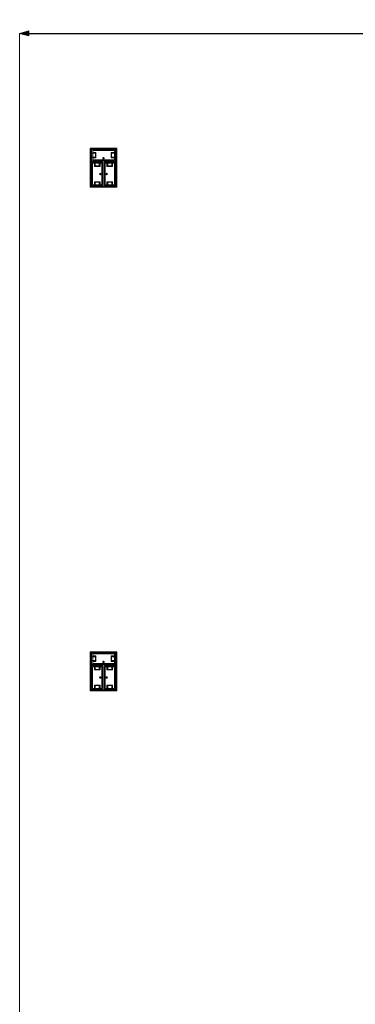
# Model space of a CAD drawing. Units: feet. Extents: x -1201 to -132, y -897 to -109.
# Drawn here: x -892 to -872, y -328 to -269 of the extents above; entities that cross this region are included whole.
import ezdxf

# ---------------------------------------------------------------- set-up
doc = ezdxf.new("R2010")
doc.units = ezdxf.units.FT
doc.header["$LTSCALE"] = 40
doc.header["$MEASUREMENT"] = 0
doc.header["$PDMODE"] = 1
doc.header["$PDSIZE"] = -2
doc.layers.get('0').update_dxf_attribs({"lineweight": 5})
doc.layers.get('Defpoints').update_dxf_attribs({"lineweight": 18})
for name, color, linetype, lineweight in [('A-FLOR-FIXT', 7, 'Continuous', 18), ('Dimension', 7, 'Continuous', 5), ('None', 7, 'Continuous', 18)]:
    doc.layers.add(name, color=color, linetype=linetype, lineweight=lineweight)
doc.styles.add('Times New Roman', font='Times New Roman.ttf')
doc.dimstyles.new('Plan Dim', dxfattribs={"dimtxt": 3.747106, "dimasz": 0.556641, "dimexe": 0, "dimexo": 0, "dimgap": 0, "dimtad": 0, "dimtih": 1, "dimtoh": 1, "dimdec": 3, "dimzin": 4, "dimdsep": 46, "dimtxsty": 'Times New Roman', "dimblk": 'VW_FILLEDARROW', "dimblk1": 'VW_FILLEDARROW', "dimblk2": 'VW_FILLEDARROW', "dimcen": 0, "dimse1": 1, "dimse2": 1, "dimazin": 0, "dimtfac": 1, "dimtdec": 3, "dimtix": 1, "dimtofl": 0, "dimtmove": 0, "dimatfit": 0, "dimldrblk": 'VW_FILLEDARROW', "dimfxl": 1, "dimfrac": 2, "dimtolj": 1, "dimtzin": 4, "dimarcsym": 0})

# ---------------------------------------------------------------- blocks, each defined once
blk = doc.blocks.new('VW_FILLEDARROW')
at = {"linetype": 'Continuous', "lineweight": 0, "transparency": 16777216}
blk.add_hatch(color=0, dxfattribs=at).paths.add_polyline_path([(-1, 0.27), (0, 0), (-1, -0.27)])
at = {"color": 0, "linetype": 'Continuous', "lineweight": 5, "transparency": 16777216, "flags": 128}
blk.add_lwpolyline([(-1, 0.27), (0, 0), (-1, -0.27)], close=True, dxfattribs=at)
blk = doc.blocks.new('*D285')
at = {"layer": 'Defpoints', "color": 0, "transparency": 33554687}
for p in [(-892.097, -270), (-802.097, -270), (-802.097, -270)]:
    blk.add_point(p, dxfattribs=at)
at = {"layer": 'Dimension', "color": 0, "linetype": 'Continuous', "lineweight": -2, "transparency": 33554687}
for p, q in [((-891.54, -270), (-851.351, -270)), ((-802.653, -270), (-842.842, -270))]:
    blk.add_line(p, q, dxfattribs=at)
at = {"layer": 'Dimension', "color": 0, "lineweight": -2, "xscale": 0.556640625, "yscale": 0.556640625, "zscale": 0.556640625, "rotation": 180}
blk.add_blockref('VW_FILLEDARROW', (-892.097, -270), dxfattribs=at)
at = {"layer": 'Dimension', "color": 0, "lineweight": -2, "xscale": 0.556640625, "yscale": 0.556640625, "zscale": 0.556640625}
blk.add_blockref('VW_FILLEDARROW', (-802.097, -270), dxfattribs=at)
at = {"layer": 'Dimension', "color": 0, "lineweight": 5, "transparency": 33554687, "insert": (-847.097, -270), "char_height": 4.4965, "attachment_point": 5, "style": 'Times New Roman'}
blk.add_mtext("\\A1;90'", dxfattribs=at)

msp = doc.modelspace()

# ---------------------------------------------------------------- linework, layer by layer
at = {"layer": 'A-FLOR-FIXT', "linetype": 'Continuous', "lineweight": 5, "transparency": 33554687}
for p, q in [((-887.805, -277.583), (-887.805, -276.917)), ((-887.805, -276.917), (-886.388, -276.917)), ((-887.805, -277.365), (-887.805, -277.135)), ((-887.805, -277.135), (-887.576, -277.135)), ((-887.576, -277.365), (-887.805, -277.365)), ((-887.742, -277.531), (-887.742, -276.969)), ((-887.742, -276.969), (-886.45, -276.969)), ((-887.742, -277.083), (-887.555, -277.083)), ((-887.742, -277.083), (-887.742, -277.135)), ((-887.742, -277.125), (-887.565, -277.125)), ((-887.742, -277.417), (-887.742, -277.365)), ((-887.565, -277.375), (-887.742, -277.375)), ((-887.555, -277.417), (-887.742, -277.417)), ((-887.742, -277.417), (-887.69, -277.417)), ((-887.576, -277.135), (-887.576, -277.365)), ((-887.565, -277.125), (-887.565, -277.375)), ((-887.555, -277.083), (-887.555, -277.417)), ((-887.137, -277.429), (-887.138, -277.433)), ((-887.138, -277.433), (-887.138, -277.438)), ((-887.138, -277.438), (-887.138, -277.442)), ((-887.138, -277.442), (-887.137, -277.446)), ((-887.136, -277.425), (-887.137, -277.429)), ((-887.137, -277.446), (-887.136, -277.45)), ((-887.134, -277.421), (-887.136, -277.425)), ((-887.136, -277.45), (-887.134, -277.454)), ((-887.132, -277.417), (-887.134, -277.421)), ((-887.134, -277.454), (-887.132, -277.458)), ((-887.13, -277.413), (-887.132, -277.417)), ((-887.132, -277.458), (-887.13, -277.462)), ((-887.127, -277.41), (-887.13, -277.413)), ((-887.124, -277.407), (-887.127, -277.41)), ((-887.121, -277.404), (-887.124, -277.407)), ((-887.117, -277.401), (-887.121, -277.404)), ((-887.113, -277.399), (-887.117, -277.401)), ((-887.109, -277.398), (-887.113, -277.399)), ((-887.105, -277.397), (-887.109, -277.398)), ((-887.101, -277.396), (-887.105, -277.397)), ((-887.096, -277.396), (-887.101, -277.396)), ((-887.092, -277.396), (-887.096, -277.396)), ((-887.088, -277.397), (-887.092, -277.396)), ((-887.083, -277.398), (-887.088, -277.397)), ((-887.079, -277.399), (-887.083, -277.398)), ((-887.076, -277.401), (-887.079, -277.399)), ((-887.072, -277.404), (-887.076, -277.401)), ((-887.068, -277.407), (-887.072, -277.404)), ((-887.065, -277.41), (-887.068, -277.407)), ((-887.063, -277.413), (-887.065, -277.41)), ((-887.06, -277.417), (-887.063, -277.413)), ((-887.063, -277.462), (-887.06, -277.458)), ((-887.058, -277.421), (-887.06, -277.417)), ((-887.06, -277.458), (-887.058, -277.454)), ((-887.057, -277.425), (-887.058, -277.421)), ((-887.058, -277.454), (-887.057, -277.45)), ((-887.056, -277.429), (-887.057, -277.425)), ((-887.057, -277.45), (-887.056, -277.446)), ((-887.055, -277.433), (-887.056, -277.429)), ((-887.056, -277.446), (-887.055, -277.442)), ((-887.055, -277.438), (-887.055, -277.433)), ((-887.055, -277.442), (-887.055, -277.438)), ((-886.638, -277.083), (-886.45, -277.083)), ((-886.638, -277.417), (-886.638, -277.083)), ((-886.45, -277.417), (-886.638, -277.417)), ((-886.628, -277.125), (-886.45, -277.125)), ((-886.628, -277.375), (-886.628, -277.125)), ((-886.45, -277.375), (-886.628, -277.375)), ((-886.617, -277.135), (-886.388, -277.135)), ((-886.617, -277.365), (-886.617, -277.135)), ((-886.388, -277.365), (-886.617, -277.365)), ((-886.45, -277.083), (-886.503, -277.083)), ((-886.45, -276.969), (-886.45, -277.531)), ((-886.45, -277.083), (-886.45, -277.135)), ((-886.45, -277.417), (-886.45, -277.365)), ((-886.388, -276.917), (-886.388, -277.583)), ((-886.388, -277.135), (-886.388, -277.365)), ((-886.388, -277.583), (-887.805, -277.583)), ((-887.805, -279.083), (-887.805, -277.667)), ((-887.805, -277.667), (-887.138, -277.667)), ((-887.753, -279.021), (-887.753, -277.729)), ((-887.753, -277.729), (-887.19, -277.729)), ((-886.45, -277.531), (-887.742, -277.531)), ((-887.638, -277.917), (-887.638, -277.729)), ((-887.638, -277.729), (-887.638, -277.781)), ((-887.638, -277.729), (-887.586, -277.729)), ((-887.305, -277.917), (-887.638, -277.917)), ((-887.596, -277.906), (-887.596, -277.729)), ((-887.346, -277.906), (-887.596, -277.906)), ((-887.586, -277.896), (-887.586, -277.667)), ((-887.586, -277.667), (-887.357, -277.667)), ((-887.357, -277.896), (-887.586, -277.896)), ((-887.357, -277.667), (-887.357, -277.896)), ((-887.305, -277.729), (-887.357, -277.729)), ((-887.346, -277.729), (-887.346, -277.906)), ((-887.305, -277.729), (-887.305, -277.917)), ((-887.19, -277.729), (-887.19, -279.021)), ((-887.18, -277.583), (-887.18, -277.562)), ((-887.18, -277.562), (-887.013, -277.562)), ((-887.013, -277.583), (-887.18, -277.583)), ((-887.138, -277.667), (-887.138, -279.083)), ((-887.13, -277.462), (-887.127, -277.465)), ((-887.127, -277.465), (-887.124, -277.468)), ((-887.124, -277.468), (-887.121, -277.471)), ((-887.121, -277.471), (-887.117, -277.474)), ((-887.117, -277.474), (-887.113, -277.476)), ((-887.113, -277.476), (-887.109, -277.477)), ((-887.109, -277.477), (-887.105, -277.478)), ((-887.105, -277.478), (-887.101, -277.479)), ((-887.101, -277.479), (-887.096, -277.479)), ((-887.096, -277.479), (-887.092, -277.479)), ((-887.092, -277.479), (-887.088, -277.478)), ((-887.088, -277.478), (-887.083, -277.477)), ((-887.083, -277.477), (-887.079, -277.476)), ((-887.079, -277.476), (-887.076, -277.474)), ((-887.076, -277.474), (-887.072, -277.471)), ((-887.072, -277.471), (-887.068, -277.468)), ((-887.068, -277.468), (-887.065, -277.465)), ((-887.065, -277.465), (-887.063, -277.462)), ((-887.055, -279.083), (-887.055, -277.667)), ((-887.055, -277.667), (-886.388, -277.667)), ((-887.013, -277.562), (-887.013, -277.583)), ((-887.003, -279.021), (-887.003, -277.729)), ((-887.003, -277.729), (-886.44, -277.729)), ((-886.888, -277.917), (-886.888, -277.729)), ((-886.888, -277.729), (-886.888, -277.781)), ((-886.888, -277.729), (-886.836, -277.729)), ((-886.555, -277.917), (-886.888, -277.917)), ((-886.846, -277.906), (-886.846, -277.729)), ((-886.596, -277.906), (-886.846, -277.906)), ((-886.836, -277.896), (-886.836, -277.667)), ((-886.836, -277.667), (-886.607, -277.667)), ((-886.607, -277.896), (-886.836, -277.896)), ((-886.607, -277.667), (-886.607, -277.896)), ((-886.555, -277.729), (-886.607, -277.729)), ((-886.596, -277.729), (-886.596, -277.906)), ((-886.555, -277.729), (-886.555, -277.917)), ((-886.44, -277.729), (-886.44, -279.021)), ((-886.388, -277.667), (-886.388, -279.083)), ((-887.325, -278.371), (-887.326, -278.375)), ((-887.326, -278.375), (-887.325, -278.379)), ((-887.323, -278.362), (-887.325, -278.366)), ((-887.325, -278.366), (-887.325, -278.371)), ((-887.325, -278.379), (-887.325, -278.384)), ((-887.325, -278.384), (-887.323, -278.388)), ((-887.322, -278.358), (-887.323, -278.362)), ((-887.323, -278.388), (-887.322, -278.392)), ((-887.32, -278.354), (-887.322, -278.358)), ((-887.322, -278.392), (-887.32, -278.396)), ((-887.318, -278.351), (-887.32, -278.354)), ((-887.32, -278.396), (-887.318, -278.399)), ((-887.315, -278.347), (-887.318, -278.351)), ((-887.318, -278.399), (-887.315, -278.403)), ((-887.312, -278.344), (-887.315, -278.347)), ((-887.315, -278.403), (-887.312, -278.406)), ((-887.308, -278.341), (-887.312, -278.344)), ((-887.312, -278.406), (-887.308, -278.409)), ((-887.305, -278.339), (-887.308, -278.341)), ((-887.308, -278.409), (-887.305, -278.411)), ((-887.301, -278.337), (-887.305, -278.339)), ((-887.305, -278.411), (-887.301, -278.413)), ((-887.297, -278.335), (-887.301, -278.337)), ((-887.301, -278.413), (-887.297, -278.415)), ((-887.293, -278.334), (-887.297, -278.335)), ((-887.297, -278.415), (-887.293, -278.416)), ((-887.288, -278.334), (-887.293, -278.334)), ((-887.293, -278.416), (-887.288, -278.416)), ((-887.284, -278.333), (-887.288, -278.334)), ((-887.288, -278.416), (-887.284, -278.417)), ((-887.279, -278.334), (-887.284, -278.333)), ((-887.284, -278.417), (-887.279, -278.416)), ((-887.275, -278.334), (-887.279, -278.334)), ((-887.279, -278.416), (-887.275, -278.416)), ((-887.271, -278.335), (-887.275, -278.334)), ((-887.275, -278.416), (-887.271, -278.415)), ((-887.267, -278.337), (-887.271, -278.335)), ((-887.271, -278.415), (-887.267, -278.413)), ((-887.263, -278.339), (-887.267, -278.337)), ((-887.267, -278.413), (-887.263, -278.411)), ((-887.259, -278.341), (-887.263, -278.339)), ((-887.263, -278.411), (-887.259, -278.409)), ((-887.256, -278.344), (-887.259, -278.341)), ((-887.259, -278.409), (-887.256, -278.406)), ((-887.253, -278.347), (-887.256, -278.344)), ((-887.256, -278.406), (-887.253, -278.403)), ((-887.25, -278.351), (-887.253, -278.347)), ((-887.253, -278.403), (-887.25, -278.399)), ((-887.248, -278.354), (-887.25, -278.351)), ((-887.25, -278.399), (-887.248, -278.396)), ((-887.246, -278.358), (-887.248, -278.354)), ((-887.248, -278.396), (-887.246, -278.392)), ((-887.244, -278.362), (-887.246, -278.358)), ((-887.246, -278.392), (-887.244, -278.388)), ((-887.243, -278.366), (-887.244, -278.362)), ((-887.244, -278.388), (-887.243, -278.384)), ((-887.242, -278.371), (-887.243, -278.366)), ((-887.243, -278.384), (-887.242, -278.379)), ((-887.242, -278.375), (-887.242, -278.371)), ((-887.242, -278.379), (-887.242, -278.375)), ((-887.159, -278.458), (-887.159, -278.292)), ((-887.159, -278.292), (-887.138, -278.292)), ((-887.138, -278.458), (-887.159, -278.458)), ((-887.138, -278.292), (-887.138, -278.458)), ((-887.055, -278.458), (-887.055, -278.292)), ((-887.055, -278.292), (-887.034, -278.292)), ((-887.034, -278.458), (-887.055, -278.458)), ((-887.034, -278.292), (-887.034, -278.458)), ((-886.95, -278.371), (-886.951, -278.375)), ((-886.951, -278.375), (-886.95, -278.379)), ((-886.948, -278.362), (-886.95, -278.366)), ((-886.95, -278.366), (-886.95, -278.371)), ((-886.95, -278.379), (-886.95, -278.384)), ((-886.95, -278.384), (-886.948, -278.388)), ((-886.947, -278.358), (-886.948, -278.362)), ((-886.948, -278.388), (-886.947, -278.392)), ((-886.945, -278.354), (-886.947, -278.358)), ((-886.947, -278.392), (-886.945, -278.396)), ((-886.943, -278.351), (-886.945, -278.354)), ((-886.945, -278.396), (-886.943, -278.399)), ((-886.94, -278.347), (-886.943, -278.351)), ((-886.943, -278.399), (-886.94, -278.403)), ((-886.937, -278.344), (-886.94, -278.347)), ((-886.94, -278.403), (-886.937, -278.406)), ((-886.933, -278.341), (-886.937, -278.344)), ((-886.937, -278.406), (-886.933, -278.409)), ((-886.93, -278.339), (-886.933, -278.341)), ((-886.933, -278.409), (-886.93, -278.411)), ((-886.926, -278.337), (-886.93, -278.339)), ((-886.93, -278.411), (-886.926, -278.413)), ((-886.922, -278.335), (-886.926, -278.337)), ((-886.926, -278.413), (-886.922, -278.415)), ((-886.918, -278.334), (-886.922, -278.335)), ((-886.922, -278.415), (-886.918, -278.416)), ((-886.913, -278.334), (-886.918, -278.334)), ((-886.918, -278.416), (-886.913, -278.416)), ((-886.909, -278.333), (-886.913, -278.334)), ((-886.913, -278.416), (-886.909, -278.417)), ((-886.904, -278.334), (-886.909, -278.333)), ((-886.909, -278.417), (-886.904, -278.416)), ((-886.9, -278.334), (-886.904, -278.334)), ((-886.904, -278.416), (-886.9, -278.416)), ((-886.896, -278.335), (-886.9, -278.334)), ((-886.9, -278.416), (-886.896, -278.415)), ((-886.892, -278.337), (-886.896, -278.335)), ((-886.896, -278.415), (-886.892, -278.413)), ((-886.888, -278.339), (-886.892, -278.337)), ((-886.892, -278.413), (-886.888, -278.411)), ((-886.884, -278.341), (-886.888, -278.339)), ((-886.888, -278.411), (-886.884, -278.409)), ((-886.881, -278.344), (-886.884, -278.341)), ((-886.884, -278.409), (-886.881, -278.406)), ((-886.878, -278.347), (-886.881, -278.344)), ((-886.881, -278.406), (-886.878, -278.403)), ((-886.875, -278.351), (-886.878, -278.347)), ((-886.878, -278.403), (-886.875, -278.399)), ((-886.873, -278.354), (-886.875, -278.351)), ((-886.875, -278.399), (-886.873, -278.396)), ((-886.871, -278.358), (-886.873, -278.354)), ((-886.873, -278.396), (-886.871, -278.392)), ((-886.869, -278.362), (-886.871, -278.358)), ((-886.871, -278.392), (-886.869, -278.388)), ((-886.868, -278.366), (-886.869, -278.362)), ((-886.869, -278.388), (-886.868, -278.384)), ((-886.867, -278.371), (-886.868, -278.366)), ((-886.868, -278.384), (-886.867, -278.379)), ((-886.867, -278.375), (-886.867, -278.371)), ((-886.867, -278.379), (-886.867, -278.375)), ((-887.138, -279.083), (-887.805, -279.083)), ((-887.19, -279.021), (-887.753, -279.021)), ((-887.638, -279.021), (-887.638, -278.833)), ((-887.638, -278.833), (-887.305, -278.833)), ((-887.638, -279.021), (-887.586, -279.021)), ((-887.596, -279.021), (-887.596, -278.844)), ((-887.596, -278.844), (-887.346, -278.844)), ((-887.586, -279.083), (-887.586, -278.854)), ((-887.586, -278.854), (-887.357, -278.854)), ((-887.357, -279.083), (-887.586, -279.083)), ((-887.357, -278.854), (-887.357, -279.083)), ((-887.305, -279.021), (-887.357, -279.021)), ((-887.346, -278.844), (-887.346, -279.021)), ((-887.305, -278.833), (-887.305, -279.021)), ((-887.305, -279.021), (-887.305, -278.969)), ((-886.388, -279.083), (-887.055, -279.083)), ((-886.44, -279.021), (-887.003, -279.021)), ((-886.888, -279.021), (-886.888, -278.833)), ((-886.888, -278.833), (-886.555, -278.833)), ((-886.888, -279.021), (-886.836, -279.021)), ((-886.846, -279.021), (-886.846, -278.844)), ((-886.846, -278.844), (-886.596, -278.844)), ((-886.836, -279.083), (-886.836, -278.854)), ((-886.836, -278.854), (-886.607, -278.854)), ((-886.607, -279.083), (-886.836, -279.083)), ((-886.607, -278.854), (-886.607, -279.083)), ((-886.555, -279.021), (-886.607, -279.021)), ((-886.596, -278.844), (-886.596, -279.021)), ((-886.555, -278.833), (-886.555, -279.021)), ((-886.555, -279.021), (-886.555, -278.969)), ((-887.805, -307.583), (-887.805, -306.917)), ((-887.805, -306.917), (-886.388, -306.917)), ((-887.805, -307.365), (-887.805, -307.135)), ((-887.805, -307.135), (-887.576, -307.135)), ((-887.576, -307.365), (-887.805, -307.365)), ((-887.742, -307.531), (-887.742, -306.969)), ((-887.742, -306.969), (-886.45, -306.969)), ((-887.742, -307.083), (-887.555, -307.083)), ((-887.742, -307.083), (-887.742, -307.135)), ((-887.742, -307.125), (-887.565, -307.125)), ((-887.742, -307.417), (-887.742, -307.365)), ((-887.565, -307.375), (-887.742, -307.375)), ((-887.576, -307.135), (-887.576, -307.365)), ((-887.565, -307.125), (-887.565, -307.375)), ((-887.555, -307.083), (-887.555, -307.417)), ((-886.638, -307.083), (-886.45, -307.083)), ((-886.638, -307.417), (-886.638, -307.083)), ((-886.628, -307.125), (-886.45, -307.125)), ((-886.628, -307.375), (-886.628, -307.125)), ((-886.45, -307.375), (-886.628, -307.375)), ((-886.617, -307.135), (-886.388, -307.135)), ((-886.617, -307.365), (-886.617, -307.135)), ((-886.388, -307.365), (-886.617, -307.365)), ((-886.45, -307.083), (-886.503, -307.083)), ((-886.45, -306.969), (-886.45, -307.531)), ((-886.45, -307.083), (-886.45, -307.135)), ((-886.45, -307.417), (-886.45, -307.365)), ((-886.388, -306.917), (-886.388, -307.583)), ((-886.388, -307.135), (-886.388, -307.365)), ((-886.388, -307.583), (-887.805, -307.583)), ((-887.805, -309.083), (-887.805, -307.667)), ((-887.805, -307.667), (-887.138, -307.667)), ((-887.753, -309.021), (-887.753, -307.729)), ((-887.753, -307.729), (-887.19, -307.729)), ((-887.555, -307.417), (-887.742, -307.417)), ((-887.742, -307.417), (-887.69, -307.417)), ((-886.45, -307.531), (-887.742, -307.531)), ((-887.638, -307.917), (-887.638, -307.729)), ((-887.638, -307.729), (-887.638, -307.781)), ((-887.638, -307.729), (-887.586, -307.729)), ((-887.305, -307.917), (-887.638, -307.917)), ((-887.596, -307.906), (-887.596, -307.729)), ((-887.346, -307.906), (-887.596, -307.906)), ((-887.586, -307.896), (-887.586, -307.667)), ((-887.586, -307.667), (-887.357, -307.667)), ((-887.357, -307.896), (-887.586, -307.896)), ((-887.357, -307.667), (-887.357, -307.896)), ((-887.305, -307.729), (-887.357, -307.729)), ((-887.346, -307.729), (-887.346, -307.906)), ((-887.305, -307.729), (-887.305, -307.917)), ((-887.19, -307.729), (-887.19, -309.021)), ((-887.18, -307.583), (-887.18, -307.562)), ((-887.18, -307.562), (-887.013, -307.562)), ((-887.013, -307.583), (-887.18, -307.583)), ((-887.137, -307.429), (-887.138, -307.433)), ((-887.138, -307.433), (-887.138, -307.438)), ((-887.138, -307.438), (-887.138, -307.442)), ((-887.138, -307.442), (-887.137, -307.446)), ((-887.138, -307.667), (-887.138, -309.083)), ((-887.136, -307.425), (-887.137, -307.429)), ((-887.137, -307.446), (-887.136, -307.45)), ((-887.134, -307.421), (-887.136, -307.425)), ((-887.136, -307.45), (-887.134, -307.454)), ((-887.132, -307.417), (-887.134, -307.421)), ((-887.134, -307.454), (-887.132, -307.458)), ((-887.13, -307.413), (-887.132, -307.417)), ((-887.132, -307.458), (-887.13, -307.462)), ((-887.127, -307.41), (-887.13, -307.413)), ((-887.13, -307.462), (-887.127, -307.465)), ((-887.124, -307.407), (-887.127, -307.41)), ((-887.127, -307.465), (-887.124, -307.468)), ((-887.121, -307.404), (-887.124, -307.407)), ((-887.124, -307.468), (-887.121, -307.471)), ((-887.117, -307.401), (-887.121, -307.404)), ((-887.121, -307.471), (-887.117, -307.474)), ((-887.113, -307.399), (-887.117, -307.401)), ((-887.117, -307.474), (-887.113, -307.476)), ((-887.109, -307.398), (-887.113, -307.399)), ((-887.113, -307.476), (-887.109, -307.477)), ((-887.105, -307.397), (-887.109, -307.398)), ((-887.109, -307.477), (-887.105, -307.478)), ((-887.101, -307.396), (-887.105, -307.397)), ((-887.105, -307.478), (-887.101, -307.479)), ((-887.096, -307.396), (-887.101, -307.396)), ((-887.101, -307.479), (-887.096, -307.479)), ((-887.092, -307.396), (-887.096, -307.396)), ((-887.096, -307.479), (-887.092, -307.479)), ((-887.088, -307.397), (-887.092, -307.396)), ((-887.092, -307.479), (-887.088, -307.478)), ((-887.083, -307.398), (-887.088, -307.397)), ((-887.088, -307.478), (-887.083, -307.477)), ((-887.079, -307.399), (-887.083, -307.398)), ((-887.083, -307.477), (-887.079, -307.476)), ((-887.076, -307.401), (-887.079, -307.399)), ((-887.079, -307.476), (-887.076, -307.474)), ((-887.072, -307.404), (-887.076, -307.401)), ((-887.076, -307.474), (-887.072, -307.471)), ((-887.068, -307.407), (-887.072, -307.404)), ((-887.072, -307.471), (-887.068, -307.468)), ((-887.065, -307.41), (-887.068, -307.407)), ((-887.068, -307.468), (-887.065, -307.465)), ((-887.063, -307.413), (-887.065, -307.41)), ((-887.065, -307.465), (-887.063, -307.462)), ((-887.06, -307.417), (-887.063, -307.413)), ((-887.063, -307.462), (-887.06, -307.458)), ((-887.058, -307.421), (-887.06, -307.417)), ((-887.06, -307.458), (-887.058, -307.454)), ((-887.057, -307.425), (-887.058, -307.421)), ((-887.058, -307.454), (-887.057, -307.45)), ((-887.056, -307.429), (-887.057, -307.425)), ((-887.057, -307.45), (-887.056, -307.446)), ((-887.055, -307.433), (-887.056, -307.429)), ((-887.056, -307.446), (-887.055, -307.442)), ((-887.055, -307.438), (-887.055, -307.433)), ((-887.055, -307.442), (-887.055, -307.438)), ((-887.055, -309.083), (-887.055, -307.667)), ((-887.055, -307.667), (-886.388, -307.667)), ((-887.013, -307.562), (-887.013, -307.583)), ((-887.003, -309.021), (-887.003, -307.729)), ((-887.003, -307.729), (-886.44, -307.729)), ((-886.888, -307.917), (-886.888, -307.729)), ((-886.888, -307.729), (-886.888, -307.781)), ((-886.888, -307.729), (-886.836, -307.729)), ((-886.555, -307.917), (-886.888, -307.917)), ((-886.846, -307.906), (-886.846, -307.729)), ((-886.596, -307.906), (-886.846, -307.906)), ((-886.836, -307.896), (-886.836, -307.667)), ((-886.836, -307.667), (-886.607, -307.667)), ((-886.607, -307.896), (-886.836, -307.896)), ((-886.45, -307.417), (-886.638, -307.417)), ((-886.607, -307.667), (-886.607, -307.896)), ((-886.555, -307.729), (-886.607, -307.729)), ((-886.596, -307.729), (-886.596, -307.906)), ((-886.555, -307.729), (-886.555, -307.917)), ((-886.44, -307.729), (-886.44, -309.021)), ((-886.388, -307.667), (-886.388, -309.083)), ((-887.325, -308.371), (-887.326, -308.375)), ((-887.326, -308.375), (-887.325, -308.379)), ((-887.323, -308.362), (-887.325, -308.366)), ((-887.325, -308.366), (-887.325, -308.371)), ((-887.325, -308.379), (-887.325, -308.384)), ((-887.325, -308.384), (-887.323, -308.388)), ((-887.322, -308.358), (-887.323, -308.362)), ((-887.323, -308.388), (-887.322, -308.392)), ((-887.32, -308.354), (-887.322, -308.358)), ((-887.322, -308.392), (-887.32, -308.396)), ((-887.318, -308.351), (-887.32, -308.354)), ((-887.32, -308.396), (-887.318, -308.399)), ((-887.315, -308.347), (-887.318, -308.351)), ((-887.318, -308.399), (-887.315, -308.403)), ((-887.312, -308.344), (-887.315, -308.347)), ((-887.315, -308.403), (-887.312, -308.406)), ((-887.308, -308.341), (-887.312, -308.344)), ((-887.312, -308.406), (-887.308, -308.409)), ((-887.305, -308.339), (-887.308, -308.341)), ((-887.308, -308.409), (-887.305, -308.411)), ((-887.301, -308.337), (-887.305, -308.339)), ((-887.305, -308.411), (-887.301, -308.413)), ((-887.297, -308.335), (-887.301, -308.337)), ((-887.301, -308.413), (-887.297, -308.415)), ((-887.293, -308.334), (-887.297, -308.335)), ((-887.297, -308.415), (-887.293, -308.416)), ((-887.288, -308.334), (-887.293, -308.334)), ((-887.293, -308.416), (-887.288, -308.416)), ((-887.284, -308.333), (-887.288, -308.334)), ((-887.288, -308.416), (-887.284, -308.417)), ((-887.279, -308.334), (-887.284, -308.333)), ((-887.284, -308.417), (-887.279, -308.416)), ((-887.275, -308.334), (-887.279, -308.334)), ((-887.279, -308.416), (-887.275, -308.416)), ((-887.271, -308.335), (-887.275, -308.334)), ((-887.275, -308.416), (-887.271, -308.415)), ((-887.267, -308.337), (-887.271, -308.335)), ((-887.271, -308.415), (-887.267, -308.413)), ((-887.263, -308.339), (-887.267, -308.337)), ((-887.267, -308.413), (-887.263, -308.411)), ((-887.259, -308.341), (-887.263, -308.339)), ((-887.263, -308.411), (-887.259, -308.409)), ((-887.256, -308.344), (-887.259, -308.341)), ((-887.259, -308.409), (-887.256, -308.406)), ((-887.253, -308.347), (-887.256, -308.344)), ((-887.256, -308.406), (-887.253, -308.403)), ((-887.25, -308.351), (-887.253, -308.347)), ((-887.253, -308.403), (-887.25, -308.399)), ((-887.248, -308.354), (-887.25, -308.351)), ((-887.25, -308.399), (-887.248, -308.396)), ((-887.246, -308.358), (-887.248, -308.354)), ((-887.248, -308.396), (-887.246, -308.392)), ((-887.244, -308.362), (-887.246, -308.358)), ((-887.246, -308.392), (-887.244, -308.388)), ((-887.243, -308.366), (-887.244, -308.362)), ((-887.244, -308.388), (-887.243, -308.384)), ((-887.242, -308.371), (-887.243, -308.366)), ((-887.243, -308.384), (-887.242, -308.379)), ((-887.242, -308.375), (-887.242, -308.371)), ((-887.242, -308.379), (-887.242, -308.375)), ((-887.159, -308.458), (-887.159, -308.292)), ((-887.159, -308.292), (-887.138, -308.292)), ((-887.138, -308.458), (-887.159, -308.458)), ((-887.138, -308.292), (-887.138, -308.458)), ((-887.055, -308.458), (-887.055, -308.292)), ((-887.055, -308.292), (-887.034, -308.292)), ((-887.034, -308.458), (-887.055, -308.458)), ((-887.034, -308.292), (-887.034, -308.458)), ((-886.95, -308.371), (-886.951, -308.375)), ((-886.951, -308.375), (-886.95, -308.379)), ((-886.948, -308.362), (-886.95, -308.366)), ((-886.95, -308.366), (-886.95, -308.371)), ((-886.95, -308.379), (-886.95, -308.384)), ((-886.95, -308.384), (-886.948, -308.388)), ((-886.947, -308.358), (-886.948, -308.362)), ((-886.948, -308.388), (-886.947, -308.392)), ((-886.945, -308.354), (-886.947, -308.358)), ((-886.947, -308.392), (-886.945, -308.396)), ((-886.943, -308.351), (-886.945, -308.354)), ((-886.945, -308.396), (-886.943, -308.399)), ((-886.94, -308.347), (-886.943, -308.351)), ((-886.943, -308.399), (-886.94, -308.403)), ((-886.937, -308.344), (-886.94, -308.347)), ((-886.94, -308.403), (-886.937, -308.406)), ((-886.933, -308.341), (-886.937, -308.344)), ((-886.937, -308.406), (-886.933, -308.409)), ((-886.93, -308.339), (-886.933, -308.341)), ((-886.933, -308.409), (-886.93, -308.411)), ((-886.926, -308.337), (-886.93, -308.339)), ((-886.93, -308.411), (-886.926, -308.413)), ((-886.922, -308.335), (-886.926, -308.337)), ((-886.926, -308.413), (-886.922, -308.415)), ((-886.918, -308.334), (-886.922, -308.335)), ((-886.922, -308.415), (-886.918, -308.416)), ((-886.913, -308.334), (-886.918, -308.334)), ((-886.918, -308.416), (-886.913, -308.416)), ((-886.909, -308.333), (-886.913, -308.334)), ((-886.913, -308.416), (-886.909, -308.417)), ((-886.904, -308.334), (-886.909, -308.333)), ((-886.909, -308.417), (-886.904, -308.416)), ((-886.9, -308.334), (-886.904, -308.334)), ((-886.904, -308.416), (-886.9, -308.416)), ((-886.896, -308.335), (-886.9, -308.334)), ((-886.9, -308.416), (-886.896, -308.415)), ((-886.892, -308.337), (-886.896, -308.335)), ((-886.896, -308.415), (-886.892, -308.413)), ((-886.888, -308.339), (-886.892, -308.337)), ((-886.892, -308.413), (-886.888, -308.411)), ((-886.884, -308.341), (-886.888, -308.339)), ((-886.888, -308.411), (-886.884, -308.409)), ((-886.881, -308.344), (-886.884, -308.341)), ((-886.884, -308.409), (-886.881, -308.406)), ((-886.878, -308.347), (-886.881, -308.344)), ((-886.881, -308.406), (-886.878, -308.403)), ((-886.875, -308.351), (-886.878, -308.347)), ((-886.878, -308.403), (-886.875, -308.399)), ((-886.873, -308.354), (-886.875, -308.351)), ((-886.875, -308.399), (-886.873, -308.396)), ((-886.871, -308.358), (-886.873, -308.354)), ((-886.873, -308.396), (-886.871, -308.392)), ((-886.869, -308.362), (-886.871, -308.358)), ((-886.871, -308.392), (-886.869, -308.388)), ((-886.868, -308.366), (-886.869, -308.362)), ((-886.869, -308.388), (-886.868, -308.384)), ((-886.867, -308.371), (-886.868, -308.366)), ((-886.868, -308.384), (-886.867, -308.379)), ((-886.867, -308.375), (-886.867, -308.371)), ((-886.867, -308.379), (-886.867, -308.375)), ((-887.138, -309.083), (-887.805, -309.083)), ((-887.19, -309.021), (-887.753, -309.021)), ((-887.638, -309.021), (-887.638, -308.833)), ((-887.638, -308.833), (-887.305, -308.833)), ((-887.638, -309.021), (-887.586, -309.021)), ((-887.596, -309.021), (-887.596, -308.844)), ((-887.596, -308.844), (-887.346, -308.844)), ((-887.586, -309.083), (-887.586, -308.854)), ((-887.586, -308.854), (-887.357, -308.854)), ((-887.357, -309.083), (-887.586, -309.083)), ((-887.357, -308.854), (-887.357, -309.083)), ((-887.305, -309.021), (-887.357, -309.021)), ((-887.346, -308.844), (-887.346, -309.021)), ((-887.305, -308.833), (-887.305, -309.021)), ((-887.305, -309.021), (-887.305, -308.969)), ((-886.388, -309.083), (-887.055, -309.083)), ((-886.44, -309.021), (-887.003, -309.021)), ((-886.888, -309.021), (-886.888, -308.833)), ((-886.888, -308.833), (-886.555, -308.833)), ((-886.888, -309.021), (-886.836, -309.021)), ((-886.846, -309.021), (-886.846, -308.844)), ((-886.846, -308.844), (-886.596, -308.844)), ((-886.836, -309.083), (-886.836, -308.854)), ((-886.836, -308.854), (-886.607, -308.854)), ((-886.607, -309.083), (-886.836, -309.083)), ((-886.607, -308.854), (-886.607, -309.083)), ((-886.555, -309.021), (-886.607, -309.021)), ((-886.596, -308.844), (-886.596, -309.021)), ((-886.555, -308.833), (-886.555, -309.021)), ((-886.555, -309.021), (-886.555, -308.969))]:
    msp.add_line(p, q, dxfattribs=at)
at = {"layer": 'A-FLOR-FIXT', "linetype": 'Continuous', "lineweight": 5, "transparency": 33554687, "flags": 128}
for points in [[(-887.888, -279.167), (-887.888, -276.833), (-886.305, -276.833), (-886.305, -279.167)], [(-886.357, -276.885), (-886.357, -279.115), (-887.836, -279.115), (-887.836, -276.885)], [(-886.378, -277.594), (-887.815, -277.594), (-887.815, -276.906), (-886.378, -276.906)], [(-887.815, -279.094), (-887.815, -277.656), (-887.128, -277.656), (-887.128, -279.094)], [(-887.065, -279.094), (-887.065, -277.656), (-886.378, -277.656), (-886.378, -279.094)], [(-887.888, -309.167), (-887.888, -306.833), (-886.305, -306.833), (-886.305, -309.167)], [(-886.357, -306.885), (-886.357, -309.115), (-887.836, -309.115), (-887.836, -306.885)], [(-886.378, -307.594), (-887.815, -307.594), (-887.815, -306.906), (-886.378, -306.906)], [(-887.815, -309.094), (-887.815, -307.656), (-887.128, -307.656), (-887.128, -309.094)], [(-887.065, -309.094), (-887.065, -307.656), (-886.378, -307.656), (-886.378, -309.094)]]:
    msp.add_lwpolyline(points, close=True, dxfattribs=at)
at = {"layer": 'None', "linetype": 'Continuous', "lineweight": 5, "transparency": 33554687}
for q in [(-802.097, -270), (-892.097, -438)]:
    msp.add_line((-892.097, -270), q, dxfattribs=at)

# ---------------------------------------------------------------- dimensions: what is measured, and where the dimension line sits
at = {"layer": 'Dimension', "linetype": 'Continuous', "lineweight": 5, "transparency": 33554687}
dim = msp.add_linear_dim(base=(-802.097, -270), p1=(-892.097, -270), p2=(-802.097, -270), dimstyle='Plan Dim', override={"dimtxt": 4.496528, "dimgap": 0.625, "dimdec": 0, "dimpost": "<>'", "dimtxsty": 'Times New Roman'}, dxfattribs=at)
dim.commit()
dim.dimension.update_dxf_attribs({"geometry": '*D285', "text_midpoint": (-847.097, -270)})

doc.saveas('drawing.dxf')
